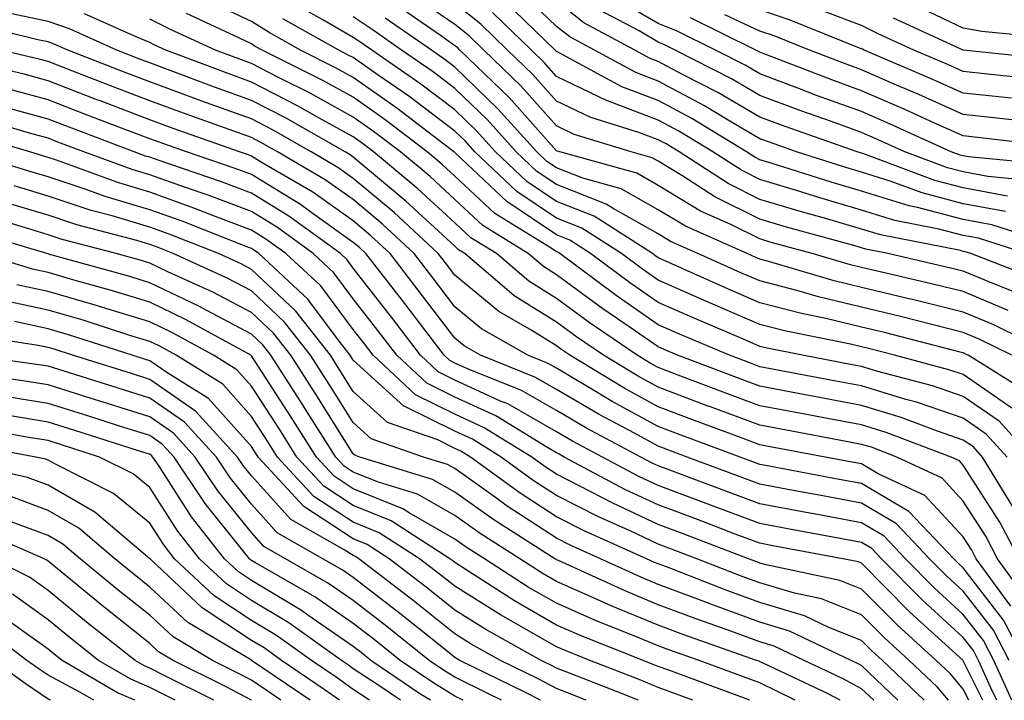
# Model space of a CAD drawing. Units: inches. Extents: x 1002803 to 1005443, y 7247738 to 7250378.
# Drawn here: x 1002995 to 1003092, y 7247738 to 7247805 of the extents above; entities that cross this region are included whole.
import ezdxf

# ---------------------------------------------------------------- set-up
doc = ezdxf.new("R2010")
doc.units = ezdxf.units.IN
doc.header["$MEASUREMENT"] = 0
doc.layers.add('Contour_10027247', color=7, linetype='Continuous', true_color=0x6d7783)

msp = doc.modelspace()

# ---------------------------------------------------------------- linework, layer by layer
at = {"layer": 'Contour_10027247'}
for points in [[(1003092.181, 7247786.051, 2991), (1003088.05, 7247786.822, 2991), (1003084.007, 7247787.877, 2991), (1003080.95, 7247789.02, 2991), (1003078.05, 7247789.918, 2991), (1003076.497, 7247790.367, 2991), (1003071.644, 7247791.92, 2991), (1003068.987, 7247792.858, 2991), (1003068.05, 7247793.199, 2991), (1003064.935, 7247795.035, 2991), (1003062.591, 7247796.461, 2991), (1003058.05, 7247798.883, 2991), (1003055.843, 7247799.713, 2991), (1003051.79, 7247801.92, 2991), (1003049.349, 7247803.219, 2991), (1003048.05, 7247804.254, 2991), (1003044.134, 7247808.004, 2991)], [(1003094.788, 7247761.92, 3001), (1003091.566, 7247765.436, 3001), (1003088.05, 7247767.877, 3001), (1003085.032, 7247768.902, 3001), (1003079.632, 7247770.338, 3001), (1003078.05, 7247770.817, 3001), (1003077.122, 7247770.992, 3001), (1003072.22, 7247771.92, 3001), (1003068.753, 7247772.623, 3001), (1003068.05, 7247772.799, 3001), (1003066.497, 7247773.473, 3001), (1003061.653, 7247775.524, 3001), (1003058.05, 7247777.115, 3001), (1003055.208, 7247779.078, 3001), (1003051.4, 7247781.92, 3001), (1003049.359, 7247783.229, 3001), (1003048.05, 7247783.746, 3001), (1003043.157, 7247787.027, 3001), (1003039.251, 7247790.719, 3001), (1003038.05, 7247791.842, 3001), (1003038.011, 7247791.881, 3001), (1003037.962, 7247791.92, 3001), (1003032.347, 7247796.217, 3001), (1003028.05, 7247799.235, 3001), (1003026.321, 7247800.192, 3001), (1003022.864, 7247801.92, 3001), (1003019.778, 7247803.649, 3001), (1003018.05, 7247804.742, 3001), (1003013.177, 7247807.047, 3001)], [(1003093.929, 7247777.799, 2995), (1003091.038, 7247778.932, 2995), (1003088.05, 7247780.192, 2995), (1003086.663, 7247780.533, 2995), (1003080.618, 7247781.92, 2995), (1003078.47, 7247782.34, 2995), (1003078.05, 7247782.477, 2995), (1003077.269, 7247782.701, 2995), (1003070.648, 7247784.518, 2995), (1003068.05, 7247785.309, 2995), (1003063.626, 7247787.496, 2995), (1003060.364, 7247789.606, 2995), (1003058.05, 7247791.012, 2995), (1003057.464, 7247791.334, 2995), (1003055.374, 7247791.92, 2995), (1003049.769, 7247793.639, 2995), (1003048.05, 7247794.469, 2995), (1003044.534, 7247798.404, 2995), (1003040.892, 7247801.92, 2995), (1003039.446, 7247803.317, 2995), (1003038.05, 7247804.43, 2995), (1003033.626, 7247807.496, 2995)], [(1003097.298, 7247782.672, 2992), (1003090.862, 7247784.733, 2992), (1003088.05, 7247785.26, 2992), (1003083.528, 7247786.442, 2992), (1003082.728, 7247786.598, 2992), (1003078.05, 7247788.063, 2992), (1003075.062, 7247788.932, 2992), (1003069.163, 7247790.807, 2992), (1003068.05, 7247791.149, 2992), (1003067.532, 7247791.402, 2992), (1003066.732, 7247791.92, 2992), (1003061.341, 7247795.211, 2992), (1003058.05, 7247796.959, 2992), (1003054.456, 7247798.326, 2992), (1003048.314, 7247801.656, 2992), (1003048.05, 7247801.783, 2992), (1003047.913, 7247801.92, 2992), (1003042.884, 7247806.754, 2992)], [(1003096.771, 7247790.641, 2988), (1003088.548, 7247791.422, 2988), (1003088.05, 7247791.52, 2988), (1003087.728, 7247791.598, 2988), (1003086.868, 7247791.92, 2988), (1003080.804, 7247794.674, 2988), (1003078.05, 7247795.875, 2988), (1003073.607, 7247797.477, 2988), (1003071.78, 7247798.19, 2988), (1003068.05, 7247799.586, 2988), (1003066.585, 7247800.455, 2988), (1003063.694, 7247801.92, 2988), (1003059.905, 7247803.776, 2988), (1003058.05, 7247804.527, 2988), (1003053.401, 7247807.272, 2988)], [(1003094.407, 7247768.277, 2999), (1003088.538, 7247771.92, 2999), (1003088.206, 7247772.076, 2999), (1003088.05, 7247772.145, 2999), (1003087.747, 7247772.223, 2999), (1003080.286, 7247774.156, 2999), (1003078.05, 7247774.693, 2999), (1003074.407, 7247775.563, 2999), (1003072.151, 7247776.022, 2999), (1003068.05, 7247777.086, 2999), (1003064.671, 7247778.541, 2999), (1003058.802, 7247781.168, 2999), (1003058.05, 7247781.5, 2999), (1003057.806, 7247781.676, 2999), (1003057.474, 7247781.92, 2999), (1003051.741, 7247785.611, 2999), (1003048.05, 7247787.047, 2999), (1003045.13, 7247789, 2999), (1003042.044, 7247791.92, 2999), (1003040.15, 7247794.02, 2999), (1003038.05, 7247796.061, 2999), (1003034.71, 7247798.58, 2999), (1003029.876, 7247801.92, 2999), (1003028.802, 7247802.672, 2999), (1003028.05, 7247803.17, 2999), (1003025.081, 7247804.889, 2999), (1003022.474, 7247806.344, 2999)], [(1003092.454, 7247776.324, 2996), (1003088.05, 7247778.18, 2996), (1003085.052, 7247778.922, 2996), (1003079.857, 7247780.113, 2996), (1003078.05, 7247780.553, 2996), (1003076.946, 7247780.817, 2996), (1003073.187, 7247781.92, 2996), (1003069.153, 7247783.024, 2996), (1003068.05, 7247783.365, 2996), (1003065.198, 7247784.772, 2996), (1003062.22, 7247786.09, 2996), (1003058.05, 7247788.619, 2996), (1003055.941, 7247789.811, 2996), (1003048.372, 7247791.92, 2996), (1003048.128, 7247791.998, 2996), (1003048.05, 7247792.027, 2996), (1003043.382, 7247797.252, 2996), (1003038.548, 7247801.92, 2996), (1003038.294, 7247802.164, 2996), (1003038.05, 7247802.36, 2996), (1003036.624, 7247803.346, 2996), (1003032.405, 7247806.276, 2996)], [(1003095.452, 7247779.322, 2994), (1003088.802, 7247781.92, 2994), (1003088.235, 7247782.106, 2994), (1003088.05, 7247782.135, 2994), (1003087.757, 7247782.213, 2994), (1003079.896, 7247783.766, 2994), (1003078.05, 7247784.332, 2994), (1003074.642, 7247785.328, 2994), (1003072.142, 7247786.012, 2994), (1003068.05, 7247787.252, 2994), (1003064.925, 7247788.795, 2994), (1003060.101, 7247791.92, 2994), (1003058.831, 7247792.701, 2994), (1003058.05, 7247793.111, 2994), (1003056.136, 7247793.834, 2994), (1003051.419, 7247795.289, 2994), (1003048.05, 7247796.91, 2994), (1003045.687, 7247799.557, 2994), (1003043.235, 7247801.92, 2994), (1003040.589, 7247804.459, 2994), (1003038.05, 7247806.5, 2994)], [(1003092.396, 7247787.574, 2990), (1003088.05, 7247788.395, 2990), (1003085.247, 7247789.117, 2990), (1003078.255, 7247791.715, 2990), (1003078.05, 7247791.783, 2990), (1003077.943, 7247791.813, 2990), (1003077.601, 7247791.92, 2990), (1003070.53, 7247794.401, 2990), (1003068.05, 7247795.328, 2990), (1003063.9, 7247797.77, 2990), (1003060.433, 7247799.537, 2990), (1003058.05, 7247800.807, 2990), (1003057.239, 7247801.11, 2990), (1003055.745, 7247801.92, 2990), (1003050.726, 7247804.596, 2990), (1003048.05, 7247806.725, 2990)], [(1003095.179, 7247789.049, 2989), (1003090.472, 7247789.498, 2989), (1003088.05, 7247789.957, 2989), (1003086.487, 7247790.358, 2989), (1003082.288, 7247791.92, 2989), (1003079.378, 7247793.248, 2989), (1003078.05, 7247793.824, 2989), (1003075.071, 7247794.899, 2989), (1003072.073, 7247795.943, 2989), (1003068.05, 7247797.457, 2989), (1003065.237, 7247799.108, 2989), (1003059.72, 7247801.92, 2989), (1003058.597, 7247802.467, 2989), (1003058.05, 7247802.692, 2989), (1003056.165, 7247803.805, 2989), (1003052.093, 7247805.963, 2989)], [(1003092.786, 7247797.184, 2985), (1003088.05, 7247797.701, 2985), (1003085.13, 7247799, 2985), (1003078.314, 7247801.92, 2985), (1003078.138, 7247802.008, 2985), (1003078.05, 7247802.047, 2985), (1003077.845, 7247802.125, 2985), (1003071.009, 7247804.879, 2985), (1003068.05, 7247805.875, 2985)], [(1003095.189, 7247799.059, 2984), (1003090.423, 7247799.547, 2984), (1003088.05, 7247799.811, 2984), (1003086.595, 7247800.465, 2984), (1003083.177, 7247801.92, 2984), (1003079.661, 7247803.531, 2984), (1003078.05, 7247804.342, 2984), (1003074.193, 7247805.777, 2984)], [(1003096.907, 7247803.063, 2982), (1003089.886, 7247803.756, 2982), (1003088.05, 7247804.068, 2982), (1003083.968, 7247806.002, 2982)], [(1003094.212, 7247748.082, 3005), (1003091.419, 7247751.92, 3005), (1003090.257, 7247754.127, 3005), (1003088.05, 7247757.594, 3005), (1003085.97, 7247759.84, 3005), (1003081.526, 7247761.92, 3005), (1003079.007, 7247762.877, 3005), (1003078.05, 7247763.16, 3005), (1003076.517, 7247763.453, 3005), (1003070.677, 7247764.547, 3005), (1003068.05, 7247765.035, 3005), (1003063.089, 7247766.881, 3005), (1003063.03, 7247766.901, 3005), (1003058.05, 7247768.776, 3005), (1003056.019, 7247769.889, 3005), (1003052.659, 7247771.92, 3005), (1003049.915, 7247773.785, 3005), (1003048.05, 7247775.162, 3005), (1003043.89, 7247777.76, 3005), (1003039.017, 7247781.92, 3005), (1003038.421, 7247782.291, 3005), (1003038.05, 7247782.633, 3005), (1003033.216, 7247787.086, 3005), (1003031.214, 7247788.756, 3005), (1003028.05, 7247791.412, 3005), (1003027.757, 7247791.627, 3005), (1003027.249, 7247791.92, 3005), (1003021.38, 7247795.25, 3005), (1003018.05, 7247796.969, 3005), (1003014.407, 7247798.277, 3005), (1003010.052, 7247799.918, 3005), (1003008.05, 7247800.66, 3005), (1003007.132, 7247801.002, 3005), (1003004.798, 7247801.92, 3005), (1003000.14, 7247804.01, 3005), (1002998.05, 7247804.752, 3005), (1002994.466, 7247805.504, 3005)], [(1003093.528, 7247751.92, 3004), (1003091.634, 7247755.504, 3004), (1003088.05, 7247761.129, 3004), (1003087.669, 7247761.539, 3004), (1003086.868, 7247761.92, 3004), (1003080.472, 7247764.342, 3004), (1003078.05, 7247765.074, 3004), (1003074.163, 7247765.807, 3004), (1003072.288, 7247766.158, 3004), (1003068.05, 7247766.959, 3004), (1003064.437, 7247768.307, 3004), (1003059.993, 7247769.977, 3004), (1003058.05, 7247770.709, 3004), (1003057.269, 7247771.139, 3004), (1003055.97, 7247771.92, 3004), (1003051.263, 7247775.133, 3004), (1003048.05, 7247777.496, 3004), (1003045.325, 7247779.195, 3004), (1003042.142, 7247781.92, 3004), (1003039.612, 7247783.483, 3004), (1003038.05, 7247784.938, 3004), (1003034.417, 7247788.287, 3004), (1003030.052, 7247791.92, 3004), (1003028.919, 7247792.789, 3004), (1003028.05, 7247793.395, 3004), (1003024.759, 7247795.211, 3004), (1003022.581, 7247796.451, 3004), (1003018.05, 7247798.785, 3004), (1003015.745, 7247799.615, 3004), (1003009.632, 7247801.92, 3004), (1003008.548, 7247802.418, 3004), (1003008.05, 7247802.662, 3004), (1003006.79, 7247803.18, 3004), (1003001.624, 7247805.494, 3004)], [(1003092.874, 7247757.096, 3003), (1003089.935, 7247761.92, 3003), (1003089.036, 7247762.906, 3003), (1003088.05, 7247763.59, 3003), (1003085.521, 7247764.449, 3003), (1003081.937, 7247765.807, 3003), (1003078.05, 7247766.988, 3003), (1003073.9, 7247767.77, 3003), (1003071.8, 7247768.17, 3003), (1003068.05, 7247768.873, 3003), (1003065.833, 7247769.703, 3003), (1003059.954, 7247771.92, 3003), (1003058.616, 7247772.486, 3003), (1003058.05, 7247772.74, 3003), (1003055.394, 7247774.576, 3003), (1003052.61, 7247776.481, 3003), (1003048.05, 7247779.83, 3003), (1003046.771, 7247780.641, 3003), (1003045.257, 7247781.92, 3003), (1003040.794, 7247784.664, 3003), (1003038.05, 7247787.233, 3003), (1003035.618, 7247789.488, 3003), (1003032.689, 7247791.92, 3003), (1003030.062, 7247793.932, 3003), (1003028.05, 7247795.338, 3003), (1003023.812, 7247797.682, 3003), (1003020.765, 7247799.205, 3003), (1003018.05, 7247800.611, 3003), (1003017.083, 7247800.953, 3003), (1003014.515, 7247801.92, 3003), (1003010.091, 7247803.961, 3003), (1003008.05, 7247804.977, 3003)], [(1003092.357, 7247761.92, 3002), (1003090.306, 7247764.176, 3002), (1003088.05, 7247765.729, 3002), (1003083.431, 7247767.301, 3002), (1003082.386, 7247767.584, 3002), (1003078.05, 7247768.902, 3002), (1003075.511, 7247769.381, 3002), (1003069.437, 7247770.533, 3002), (1003068.05, 7247770.797, 3002), (1003067.23, 7247771.1, 3002), (1003065.052, 7247771.92, 3002), (1003060.14, 7247774.01, 3002), (1003058.05, 7247774.928, 3002), (1003053.919, 7247777.789, 3002), (1003048.372, 7247781.92, 3002), (1003048.177, 7247782.047, 3002), (1003048.05, 7247782.096, 3002), (1003047.523, 7247782.447, 3002), (1003041.985, 7247785.856, 3002), (1003038.05, 7247789.537, 3002), (1003036.81, 7247790.68, 3002), (1003035.325, 7247791.92, 3002), (1003031.204, 7247795.074, 3002), (1003028.05, 7247797.291, 3002), (1003025.071, 7247798.942, 3002), (1003019.095, 7247801.92, 3002), (1003018.421, 7247802.291, 3002), (1003018.05, 7247802.535, 3002), (1003016.878, 7247803.092, 3002), (1003011.644, 7247805.514, 3002)], [(1003092.835, 7247766.705, 3000), (1003088.05, 7247770.016, 3000), (1003086.634, 7247770.504, 3000), (1003081.282, 7247771.92, 3000), (1003078.714, 7247772.584, 3000), (1003078.05, 7247772.75, 3000), (1003076.966, 7247773.004, 3000), (1003070.452, 7247774.322, 3000), (1003068.05, 7247774.947, 3000), (1003063.177, 7247777.047, 3000), (1003062.718, 7247777.252, 3000), (1003058.05, 7247779.313, 3000), (1003056.507, 7247780.377, 3000), (1003054.437, 7247781.92, 3000), (1003050.55, 7247784.42, 3000), (1003048.05, 7247785.397, 3000), (1003044.144, 7247788.014, 3000), (1003040.013, 7247791.92, 3000), (1003039.085, 7247792.955, 3000), (1003038.05, 7247793.951, 3000), (1003033.519, 7247797.389, 3000), (1003030.511, 7247799.459, 3000), (1003028.05, 7247801.188, 3000), (1003027.571, 7247801.442, 3000), (1003026.624, 7247801.92, 3000), (1003021.126, 7247804.996, 3000)], [(1003092.806, 7247771.92, 2998), (1003089.622, 7247773.492, 2998), (1003088.05, 7247774.156, 2998), (1003085.071, 7247774.899, 2998), (1003081.859, 7247775.729, 2998), (1003078.05, 7247776.647, 2998), (1003073.792, 7247777.662, 2998), (1003071.693, 7247778.277, 2998), (1003068.05, 7247779.225, 2998), (1003066.165, 7247780.035, 2998), (1003061.956, 7247781.92, 2998), (1003059.251, 7247783.121, 2998), (1003058.05, 7247783.854, 2998), (1003053.626, 7247786.344, 2998), (1003052.923, 7247786.793, 2998), (1003048.05, 7247788.697, 2998), (1003046.116, 7247789.986, 2998), (1003044.075, 7247791.92, 2998), (1003041.224, 7247795.094, 2998), (1003038.05, 7247798.16, 2998), (1003035.911, 7247799.781, 2998), (1003032.806, 7247801.92, 2998), (1003030.003, 7247803.873, 2998), (1003028.05, 7247805.182, 2998)], [(1003097.073, 7247771.92, 2997), (1003091.038, 7247774.908, 2997), (1003088.05, 7247776.168, 2997), (1003083.441, 7247777.311, 2997), (1003082.425, 7247777.545, 2997), (1003078.05, 7247778.6, 2997), (1003075.364, 7247779.235, 2997), (1003068.802, 7247781.168, 2997), (1003068.05, 7247781.363, 2997), (1003067.659, 7247781.529, 2997), (1003066.8, 7247781.92, 2997), (1003060.735, 7247784.606, 2997), (1003058.05, 7247786.236, 2997), (1003054.417, 7247788.287, 2997), (1003050.628, 7247789.342, 2997), (1003048.05, 7247790.348, 2997), (1003047.103, 7247790.973, 2997), (1003046.107, 7247791.92, 2997), (1003042.288, 7247796.158, 2997), (1003038.05, 7247800.26, 2997), (1003037.103, 7247800.973, 2997), (1003035.735, 7247801.92, 2997), (1003031.204, 7247805.074, 2997)], [(1003094.222, 7247781.92, 2993), (1003089.554, 7247783.424, 2993), (1003088.05, 7247783.697, 2993), (1003085.638, 7247784.332, 2993), (1003081.312, 7247785.182, 2993), (1003078.05, 7247786.197, 2993), (1003073.616, 7247787.486, 2993), (1003071.956, 7247788.014, 2993), (1003068.05, 7247789.205, 2993), (1003066.234, 7247790.104, 2993), (1003063.421, 7247791.92, 2993), (1003060.081, 7247793.951, 2993), (1003058.05, 7247795.035, 2993), (1003053.06, 7247796.93, 2993), (1003053.021, 7247796.949, 2993), (1003048.05, 7247799.342, 2993), (1003046.839, 7247800.709, 2993), (1003045.579, 7247801.92, 2993), (1003041.741, 7247805.611, 2993)], [(1003097.581, 7247792.389, 2987), (1003089.456, 7247793.326, 2987), (1003088.05, 7247793.483, 2987), (1003085.218, 7247794.752, 2987), (1003082.239, 7247796.11, 2987), (1003078.05, 7247797.926, 2987), (1003075.12, 7247798.99, 2987), (1003068.382, 7247801.588, 2987), (1003068.05, 7247801.715, 2987), (1003067.923, 7247801.793, 2987), (1003067.659, 7247801.92, 2987), (1003061.214, 7247805.084, 2987)], [(1003095.179, 7247794.791, 2986), (1003091.36, 7247795.231, 2986), (1003088.05, 7247795.592, 2986), (1003083.675, 7247797.545, 2986), (1003081.487, 7247798.483, 2986), (1003078.05, 7247799.977, 2986), (1003076.624, 7247800.494, 2986), (1003072.933, 7247801.92, 2986), (1003069.456, 7247803.326, 2986), (1003068.05, 7247803.795, 2986), (1003064.593, 7247805.377, 2986)], [(1003097.112, 7247800.983, 2983), (1003088.05, 7247801.92, 2983), (1003081.185, 7247805.055, 2983)], [(1003092.708, 7247747.262, 3006), (1003089.319, 7247751.92, 3006), (1003088.88, 7247752.75, 3006), (1003088.05, 7247754.059, 3006), (1003084.261, 7247758.131, 3006), (1003079.691, 7247760.279, 3006), (1003078.05, 7247761.246, 3006), (1003077.484, 7247761.354, 3006), (1003074.466, 7247761.92, 3006), (1003069.056, 7247762.926, 3006), (1003068.05, 7247763.121, 3006), (1003066.136, 7247763.834, 3006), (1003061.624, 7247765.494, 3006), (1003058.05, 7247766.842, 3006), (1003054.769, 7247768.639, 3006), (1003049.349, 7247771.92, 3006), (1003048.577, 7247772.447, 3006), (1003048.05, 7247772.838, 3006), (1003045.618, 7247774.352, 3006), (1003042.357, 7247776.227, 3006), (1003038.05, 7247779.781, 3006), (1003037.132, 7247781.002, 3006), (1003036.409, 7247781.92, 3006), (1003032.073, 7247785.943, 3006), (1003028.05, 7247789.313, 3006), (1003026.526, 7247790.397, 3006), (1003023.929, 7247791.92, 3006), (1003020.179, 7247794.049, 3006), (1003018.05, 7247795.152, 3006), (1003013.069, 7247796.94, 3006), (1003013.001, 7247796.969, 3006), (1003008.05, 7247798.795, 3006), (1003005.784, 7247799.654, 3006), (1002999.984, 7247801.92, 3006), (1002998.646, 7247802.516, 3006), (1002998.05, 7247802.731, 3006), (1002997.025, 7247802.945, 3006), (1002990.648, 7247804.518, 3006)], [(1003094.085, 7247741.92, 3007), (1003092.015, 7247745.885, 3007), (1003088.05, 7247751.012, 3007), (1003087.581, 7247751.451, 3007), (1003087.112, 7247751.92, 3007), (1003082.698, 7247756.568, 3007), (1003078.05, 7247759.313, 3007), (1003075.853, 7247759.723, 3007), (1003068.948, 7247761.022, 3007), (1003068.05, 7247761.188, 3007), (1003067.523, 7247761.393, 3007), (1003066.097, 7247761.92, 3007), (1003060.218, 7247764.088, 3007), (1003058.05, 7247764.908, 3007), (1003053.519, 7247767.389, 3007), (1003051.136, 7247768.834, 3007), (1003048.05, 7247770.651, 3007), (1003047.239, 7247771.11, 3007), (1003045.228, 7247771.92, 3007), (1003040.657, 7247774.527, 3007), (1003038.05, 7247776.695, 3007), (1003035.794, 7247779.664, 3007), (1003034.046, 7247781.92, 3007), (1003030.931, 7247784.801, 3007), (1003028.05, 7247787.223, 3007), (1003025.296, 7247789.166, 3007), (1003020.618, 7247791.92, 3007), (1003018.978, 7247792.848, 3007), (1003018.05, 7247793.326, 3007), (1003015.853, 7247794.117, 3007), (1003011.712, 7247795.582, 3007), (1003008.05, 7247796.93, 3007), (1003004.437, 7247798.307, 3007), (1002999.886, 7247800.084, 3007), (1002998.05, 7247800.797, 3007), (1002997.161, 7247801.031, 3007), (1002993.382, 7247801.92, 3007)], [(1003092.571, 7247741.92, 3008), (1003091.019, 7247744.889, 3008), (1003088.05, 7247748.736, 3008), (1003086.38, 7247750.25, 3008), (1003084.739, 7247751.92, 3008), (1003081.487, 7247755.358, 3008), (1003078.05, 7247757.379, 3008), (1003074.222, 7247758.092, 3008), (1003071.331, 7247758.639, 3008), (1003068.05, 7247759.254, 3008), (1003066.116, 7247759.986, 3008), (1003060.882, 7247761.92, 3008), (1003058.812, 7247762.682, 3008), (1003058.05, 7247762.975, 3008), (1003055.716, 7247764.254, 3008), (1003052.239, 7247766.11, 3008), (1003048.05, 7247768.57, 3008), (1003045.911, 7247769.781, 3008), (1003040.579, 7247771.92, 3008), (1003038.968, 7247772.838, 3008), (1003038.05, 7247773.6, 3008), (1003034.456, 7247778.326, 3008), (1003031.673, 7247781.92, 3008), (1003029.788, 7247783.658, 3008), (1003028.05, 7247785.123, 3008), (1003024.075, 7247787.945, 3008), (1003019.114, 7247790.856, 3008), (1003018.05, 7247791.51, 3008), (1003017.757, 7247791.627, 3008), (1003016.868, 7247791.92, 3008), (1003010.345, 7247794.215, 3008), (1003008.05, 7247795.065, 3008), (1003003.089, 7247796.959, 3008), (1003002.952, 7247797.018, 3008), (1002998.05, 7247798.912, 3008), (1002995.687, 7247799.557, 3008), (1002988.812, 7247801.158, 3008)], [(1003092.819, 7247738, 3009), (1003091.058, 7247741.92, 3009), (1003090.023, 7247743.893, 3009), (1003088.05, 7247746.451, 3009), (1003085.189, 7247749.059, 3009), (1003082.366, 7247751.92, 3009), (1003080.267, 7247754.137, 3009), (1003078.05, 7247755.445, 3009), (1003073.714, 7247756.256, 3009), (1003072.591, 7247756.461, 3009), (1003068.05, 7247757.311, 3009), (1003064.7, 7247758.57, 3009), (1003059.446, 7247760.524, 3009), (1003058.05, 7247761.041, 3009), (1003057.454, 7247761.324, 3009), (1003056.331, 7247761.92, 3009), (1003050.931, 7247764.801, 3009), (1003048.05, 7247766.49, 3009), (1003044.593, 7247768.463, 3009), (1003039.456, 7247770.514, 3009), (1003038.05, 7247771.158, 3009), (1003037.542, 7247771.412, 3009), (1003036.995, 7247771.92, 3009), (1003033.607, 7247776.363, 3009), (1003033.128, 7247776.998, 3009), (1003029.3, 7247781.92, 3009), (1003028.655, 7247782.526, 3009), (1003028.05, 7247783.024, 3009), (1003024.251, 7247785.719, 3009), (1003022.864, 7247786.735, 3009), (1003018.05, 7247789.693, 3009), (1003016.429, 7247790.299, 3009), (1003011.644, 7247791.92, 3009), (1003008.987, 7247792.858, 3009), (1003008.05, 7247793.199, 3009), (1003005.97, 7247794, 3009), (1003001.732, 7247795.602, 3009), (1002998.05, 7247797.027, 3009), (1002994.202, 7247798.072, 3009)], [(1003091.359, 7247738, 3010), (1003090.755, 7247739.215, 3010), (1003089.544, 7247741.92, 3010), (1003089.036, 7247742.906, 3010), (1003088.05, 7247744.176, 3010), (1003083.997, 7247747.867, 3010), (1003080.003, 7247751.92, 3010), (1003079.056, 7247752.926, 3010), (1003078.05, 7247753.512, 3010), (1003076.097, 7247753.873, 3010), (1003070.96, 7247754.83, 3010), (1003068.05, 7247755.367, 3010), (1003063.294, 7247757.164, 3010), (1003062.513, 7247757.457, 3010), (1003058.05, 7247759.127, 3010), (1003056.146, 7247760.016, 3010), (1003052.571, 7247761.92, 3010), (1003049.622, 7247763.492, 3010), (1003048.05, 7247764.41, 3010), (1003043.265, 7247767.135, 3010), (1003042.552, 7247767.418, 3010), (1003038.05, 7247769.479, 3010), (1003036.419, 7247770.289, 3010), (1003034.661, 7247771.92, 3010), (1003031.81, 7247775.68, 3010), (1003028.05, 7247780.494, 3010), (1003027.444, 7247781.315, 3010), (1003026.79, 7247781.92, 3010), (1003021.732, 7247785.602, 3010), (1003018.05, 7247787.867, 3010), (1003015.11, 7247788.981, 3010), (1003008.88, 7247791.09, 3010), (1003008.05, 7247791.383, 3010), (1003007.64, 7247791.51, 3010), (1003006.507, 7247791.92, 3010), (1003000.374, 7247794.244, 3010), (1002998.05, 7247795.143, 3010), (1002993.626, 7247796.344, 3010)], [(1003089.975, 7247738, 3011), (1003088.05, 7247741.891, 3011), (1003088.03, 7247741.901, 3011), (1003088.021, 7247741.92, 3011), (1003082.796, 7247746.666, 3011), (1003078.05, 7247751.471, 3011), (1003077.728, 7247751.598, 3011), (1003076.194, 7247751.92, 3011), (1003069.319, 7247753.19, 3011), (1003068.05, 7247753.434, 3011), (1003065.628, 7247754.342, 3011), (1003061.898, 7247755.768, 3011), (1003058.05, 7247757.203, 3011), (1003054.837, 7247758.707, 3011), (1003048.802, 7247761.92, 3011), (1003048.314, 7247762.184, 3011), (1003048.05, 7247762.34, 3011), (1003047.093, 7247762.877, 3011), (1003042.083, 7247765.953, 3011), (1003038.05, 7247767.799, 3011), (1003035.296, 7247769.166, 3011), (1003032.337, 7247771.92, 3011), (1003030.482, 7247774.352, 3011), (1003028.05, 7247777.486, 3011), (1003026.155, 7247780.026, 3011), (1003024.114, 7247781.92, 3011), (1003020.609, 7247784.479, 3011), (1003018.05, 7247786.051, 3011), (1003013.792, 7247787.662, 3011), (1003011.546, 7247788.424, 3011), (1003008.05, 7247789.664, 3011), (1003006.321, 7247790.192, 3011), (1003001.566, 7247791.92, 3011), (1002999.017, 7247792.887, 3011), (1002998.05, 7247793.258, 3011), (1002996.214, 7247793.756, 3011), (1002991.321, 7247795.192, 3011)], [(1003088.588, 7247738, 3012), (1003088.05, 7247739.088, 3012), (1003086.751, 7247740.621, 3012), (1003085.374, 7247741.92, 3012), (1003081.536, 7247745.406, 3012), (1003078.05, 7247748.942, 3012), (1003075.911, 7247749.781, 3012), (1003068.665, 7247751.305, 3012), (1003068.05, 7247751.49, 3012), (1003067.737, 7247751.608, 3012), (1003066.927, 7247751.92, 3012), (1003060.491, 7247754.361, 3012), (1003058.05, 7247755.279, 3012), (1003053.528, 7247757.399, 3012), (1003051.497, 7247758.473, 3012), (1003048.05, 7247760.24, 3012), (1003047.034, 7247760.904, 3012), (1003045.628, 7247761.92, 3012), (1003040.931, 7247764.801, 3012), (1003038.05, 7247766.129, 3012), (1003034.173, 7247768.043, 3012), (1003030.013, 7247771.92, 3012), (1003029.163, 7247773.033, 3012), (1003028.05, 7247774.469, 3012), (1003024.866, 7247778.736, 3012), (1003021.439, 7247781.92, 3012), (1003019.476, 7247783.346, 3012), (1003018.05, 7247784.235, 3012), (1003014.329, 7247785.641, 3012), (1003012.493, 7247786.363, 3012), (1003008.05, 7247787.955, 3012), (1003004.993, 7247788.863, 3012), (1002998.87, 7247791.1, 3012), (1002998.05, 7247791.373, 3012), (1002997.63, 7247791.5, 3012), (1002996.243, 7247791.92, 3012), (1002989.905, 7247793.776, 3012)], [(1003086.594, 7247738, 3013), (1003085.462, 7247739.332, 3013), (1003082.737, 7247741.92, 3013), (1003080.286, 7247744.156, 3013), (1003078.05, 7247746.412, 3013), (1003074.105, 7247747.975, 3013), (1003071.439, 7247748.531, 3013), (1003068.05, 7247749.557, 3013), (1003066.312, 7247750.182, 3013), (1003061.849, 7247751.92, 3013), (1003059.095, 7247752.965, 3013), (1003058.05, 7247753.356, 3013), (1003055.355, 7247754.615, 3013), (1003052.161, 7247756.031, 3013), (1003048.05, 7247758.131, 3013), (1003045.755, 7247759.625, 3013), (1003042.61, 7247761.92, 3013), (1003039.788, 7247763.658, 3013), (1003038.05, 7247764.449, 3013), (1003033.05, 7247766.92, 3013), (1003033.04, 7247766.93, 3013), (1003028.05, 7247771.442, 3013), (1003027.747, 7247771.92, 3013), (1003026.663, 7247773.307, 3013), (1003023.577, 7247777.447, 3013), (1003018.773, 7247781.92, 3013), (1003018.353, 7247782.223, 3013), (1003018.05, 7247782.408, 3013), (1003017.259, 7247782.711, 3013), (1003011.234, 7247785.104, 3013), (1003008.05, 7247786.236, 3013), (1003003.675, 7247787.545, 3013), (1003001.702, 7247788.268, 3013), (1002998.05, 7247789.469, 3013), (1002996.165, 7247790.035, 3013), (1002989.993, 7247791.92, 3013)], [(1003084.21, 7247738, 3014), (1003084.173, 7247738.043, 3014), (1003080.101, 7247741.92, 3014), (1003079.026, 7247742.897, 3014), (1003078.05, 7247743.883, 3014), (1003074.808, 7247745.162, 3014), (1003072.425, 7247746.295, 3014), (1003068.05, 7247747.613, 3014), (1003064.896, 7247748.766, 3014), (1003058.86, 7247751.11, 3014), (1003058.05, 7247751.412, 3014), (1003057.689, 7247751.559, 3014), (1003056.907, 7247751.92, 3014), (1003050.775, 7247754.645, 3014), (1003048.05, 7247756.031, 3014), (1003044.485, 7247758.356, 3014), (1003039.583, 7247761.92, 3014), (1003038.636, 7247762.506, 3014), (1003038.05, 7247762.77, 3014), (1003036.37, 7247763.6, 3014), (1003031.439, 7247765.309, 3014), (1003028.05, 7247768.375, 3014), (1003026.683, 7247770.553, 3014), (1003025.804, 7247771.92, 3014), (1003022.396, 7247776.266, 3014), (1003018.05, 7247780.367, 3014), (1003017.034, 7247780.904, 3014), (1003014.798, 7247781.92, 3014), (1003009.964, 7247783.834, 3014), (1003008.05, 7247784.527, 3014), (1003004.339, 7247785.631, 3014), (1003002.298, 7247786.168, 3014), (1002998.05, 7247787.574, 3014), (1002994.71, 7247788.58, 3014)], [(1003081.62, 7247738, 3015), (1003078.05, 7247741.412, 3015), (1003077.718, 7247741.588, 3015), (1003077.015, 7247741.92, 3015), (1003070.941, 7247744.811, 3015), (1003068.05, 7247745.68, 3015), (1003063.47, 7247747.34, 3015), (1003062.093, 7247747.877, 3015), (1003058.05, 7247749.401, 3015), (1003056.273, 7247750.143, 3015), (1003052.376, 7247751.92, 3015), (1003049.378, 7247753.248, 3015), (1003048.05, 7247753.932, 3015), (1003043.206, 7247757.076, 3015), (1003042.044, 7247757.926, 3015), (1003038.05, 7247760.787, 3015), (1003037.327, 7247761.197, 3015), (1003034.964, 7247761.92, 3015), (1003029.827, 7247763.697, 3015), (1003028.05, 7247765.309, 3015), (1003025.501, 7247769.371, 3015), (1003023.851, 7247771.92, 3015), (1003021.302, 7247775.172, 3015), (1003018.05, 7247778.248, 3015), (1003015.648, 7247779.518, 3015), (1003010.355, 7247781.92, 3015), (1003008.704, 7247782.574, 3015), (1003008.05, 7247782.809, 3015), (1003006.78, 7247783.19, 3015), (1003000.872, 7247784.742, 3015), (1002998.05, 7247785.68, 3015), (1002993.245, 7247787.115, 3015)], [(1003079.24, 7247738, 3016), (1003078.05, 7247739.137, 3016), (1003076.243, 7247740.113, 3016), (1003072.396, 7247741.92, 3016), (1003069.446, 7247743.317, 3016), (1003068.05, 7247743.736, 3016), (1003065.189, 7247744.781, 3016), (1003062.025, 7247745.895, 3016), (1003058.05, 7247747.389, 3016), (1003054.847, 7247748.717, 3016), (1003048.226, 7247751.744, 3016), (1003048.05, 7247751.822, 3016), (1003047.991, 7247751.861, 3016), (1003047.894, 7247751.92, 3016), (1003041.868, 7247755.738, 3016), (1003038.05, 7247758.473, 3016), (1003035.853, 7247759.723, 3016), (1003028.704, 7247761.92, 3016), (1003028.216, 7247762.086, 3016), (1003028.05, 7247762.242, 3016), (1003024.31, 7247768.18, 3016), (1003021.907, 7247771.92, 3016), (1003020.218, 7247774.088, 3016), (1003018.05, 7247776.119, 3016), (1003014.251, 7247778.121, 3016), (1003009.837, 7247780.133, 3016), (1003008.05, 7247780.992, 3016), (1003007.337, 7247781.207, 3016), (1003004.749, 7247781.92, 3016), (1002999.446, 7247783.317, 3016), (1002998.05, 7247783.776, 3016), (1002995.394, 7247784.576, 3016), (1002991.78, 7247785.651, 3016)], [(1003075.93, 7247738, 3017), (1003074.759, 7247738.629, 3017), (1003068.294, 7247741.676, 3017), (1003068.05, 7247741.793, 3017), (1003067.962, 7247741.832, 3017), (1003067.708, 7247741.92, 3017), (1003060.56, 7247744.43, 3017), (1003058.05, 7247745.377, 3017), (1003053.421, 7247747.291, 3017), (1003052.054, 7247747.916, 3017), (1003048.05, 7247749.684, 3017), (1003046.634, 7247750.504, 3017), (1003044.427, 7247751.92, 3017), (1003040.521, 7247754.391, 3017), (1003038.05, 7247756.158, 3017), (1003034.388, 7247758.258, 3017), (1003030.53, 7247759.44, 3017), (1003028.05, 7247760.445, 3017), (1003027.161, 7247761.031, 3017), (1003026.341, 7247761.92, 3017), (1003023.401, 7247766.568, 3017), (1003023.128, 7247766.998, 3017), (1003019.954, 7247771.92, 3017), (1003019.124, 7247772.994, 3017), (1003018.05, 7247774, 3017), (1003013.646, 7247776.324, 3017), (1003012.874, 7247776.744, 3017), (1003008.05, 7247779.059, 3017), (1003005.862, 7247779.733, 3017), (1002998.099, 7247781.871, 3017), (1002998.05, 7247781.881, 3017), (1002997.923, 7247781.92, 3017), (1002990.306, 7247784.176, 3017)], [(1003071.523, 7247738, 3018), (1003068.05, 7247739.713, 3018), (1003066.439, 7247740.309, 3018), (1003062.083, 7247741.92, 3018), (1003059.095, 7247742.965, 3018), (1003058.05, 7247743.365, 3018), (1003055.589, 7247744.381, 3018), (1003051.946, 7247745.817, 3018), (1003048.05, 7247747.535, 3018), (1003045.267, 7247749.137, 3018), (1003040.95, 7247751.92, 3018), (1003039.173, 7247753.043, 3018), (1003038.05, 7247753.854, 3018), (1003033.548, 7247756.422, 3018), (1003032.943, 7247756.813, 3018), (1003028.05, 7247758.805, 3018), (1003026.165, 7247760.035, 3018), (1003024.427, 7247761.92, 3018), (1003021.956, 7247765.826, 3018), (1003018.05, 7247771.861, 3018), (1003018.021, 7247771.891, 3018), (1003017.972, 7247771.92, 3018), (1003011.575, 7247775.445, 3018), (1003008.05, 7247777.135, 3018), (1003004.388, 7247778.258, 3018), (1003000.706, 7247779.264, 3018), (1002998.05, 7247780.045, 3018), (1002996.507, 7247780.377, 3018), (1002991.487, 7247781.92, 3018)], [(1003067.045, 7247738, 3019), (1003064.925, 7247738.795, 3019), (1003058.987, 7247740.983, 3019), (1003058.05, 7247741.334, 3019), (1003057.63, 7247741.5, 3019), (1003056.556, 7247741.92, 3019), (1003050.462, 7247744.332, 3019), (1003048.05, 7247745.397, 3019), (1003043.909, 7247747.779, 3019), (1003039.075, 7247750.895, 3019), (1003038.05, 7247751.539, 3019), (1003037.835, 7247751.705, 3019), (1003037.562, 7247751.92, 3019), (1003031.771, 7247755.641, 3019), (1003028.05, 7247757.154, 3019), (1003025.169, 7247759.039, 3019), (1003022.523, 7247761.92, 3019), (1003020.794, 7247764.664, 3019), (1003018.05, 7247768.883, 3019), (1003016.614, 7247770.485, 3019), (1003014.3, 7247771.92, 3019), (1003010.267, 7247774.137, 3019), (1003008.05, 7247775.201, 3019), (1003003.314, 7247776.656, 3019), (1003002.913, 7247776.783, 3019), (1002998.05, 7247778.199, 3019), (1002994.984, 7247778.854, 3019)], [(1003061.444, 7247738, 3020), (1003058.05, 7247739.254, 3020), (1003056.165, 7247740.035, 3020), (1003051.321, 7247741.92, 3020), (1003048.978, 7247742.848, 3020), (1003048.05, 7247743.258, 3020), (1003044.896, 7247745.074, 3020), (1003042.523, 7247746.393, 3020), (1003038.05, 7247749.205, 3020), (1003036.536, 7247750.406, 3020), (1003034.573, 7247751.92, 3020), (1003030.599, 7247754.469, 3020), (1003028.05, 7247755.514, 3020), (1003024.183, 7247758.053, 3020), (1003020.618, 7247761.92, 3020), (1003019.622, 7247763.492, 3020), (1003018.05, 7247765.914, 3020), (1003015.218, 7247769.088, 3020), (1003010.638, 7247771.92, 3020), (1003008.968, 7247772.838, 3020), (1003008.05, 7247773.277, 3020), (1003006.097, 7247773.873, 3020), (1003001.487, 7247775.358, 3020), (1002998.05, 7247776.363, 3020), (1002993.47, 7247777.34, 3020)], [(1003056.078, 7247738, 3021), (1003054.7, 7247738.57, 3021), (1003049.31, 7247740.66, 3021), (1003048.05, 7247741.168, 3021), (1003047.562, 7247741.432, 3021), (1003046.546, 7247741.92, 3021), (1003041.097, 7247744.967, 3021), (1003038.05, 7247746.871, 3021), (1003035.237, 7247749.108, 3021), (1003031.585, 7247751.92, 3021), (1003029.437, 7247753.307, 3021), (1003028.05, 7247753.863, 3021), (1003023.187, 7247757.057, 3021), (1003018.704, 7247761.92, 3021), (1003018.45, 7247762.32, 3021), (1003018.05, 7247762.945, 3021), (1003013.812, 7247767.682, 3021), (1003009.808, 7247770.162, 3021), (1003008.05, 7247771.373, 3021), (1003007.64, 7247771.51, 3021), (1003006.321, 7247771.92, 3021), (1003000.062, 7247773.932, 3021), (1002998.05, 7247774.518, 3021), (1002994.739, 7247775.231, 3021)], [(1003050.947, 7247738, 3022), (1003048.05, 7247739.156, 3022), (1003046.253, 7247740.123, 3022), (1003042.542, 7247741.92, 3022), (1003039.661, 7247743.531, 3022), (1003038.05, 7247744.547, 3022), (1003033.939, 7247747.809, 3022), (1003028.597, 7247751.92, 3022), (1003028.265, 7247752.135, 3022), (1003028.05, 7247752.223, 3022), (1003027.171, 7247752.799, 3022), (1003021.907, 7247755.777, 3022), (1003018.05, 7247760.084, 3022), (1003017.23, 7247761.1, 3022), (1003016.683, 7247761.92, 3022), (1003012.552, 7247766.422, 3022), (1003008.05, 7247769.537, 3022), (1003006.243, 7247770.113, 3022), (1003000.462, 7247771.92, 3022), (1002998.636, 7247772.506, 3022), (1002998.05, 7247772.682, 3022), (1002997.083, 7247772.887, 3022), (1002990.081, 7247773.951, 3022)], [(1003046.468, 7247738, 3023), (1003044.944, 7247738.815, 3023), (1003038.548, 7247741.92, 3023), (1003038.226, 7247742.096, 3023), (1003038.05, 7247742.213, 3023), (1003036.624, 7247743.346, 3023), (1003032.65, 7247746.52, 3023), (1003028.05, 7247750.074, 3023), (1003026.956, 7247750.826, 3023), (1003025.062, 7247751.92, 3023), (1003020.589, 7247754.459, 3023), (1003018.05, 7247757.281, 3023), (1003015.98, 7247759.85, 3023), (1003014.603, 7247761.92, 3023), (1003011.468, 7247765.338, 3023), (1003008.05, 7247767.701, 3023), (1003004.847, 7247768.717, 3023), (1002999.622, 7247770.348, 3023), (1002998.05, 7247770.846, 3023), (1002997.122, 7247770.992, 3023), (1002990.394, 7247771.92, 3023)], [(1003042.643, 7247738, 3024), (1003041.341, 7247738.629, 3024), (1003038.05, 7247740.279, 3024), (1003037.034, 7247740.904, 3024), (1003035.53, 7247741.92, 3024), (1003031.37, 7247745.24, 3024), (1003028.05, 7247747.809, 3024), (1003025.628, 7247749.498, 3024), (1003021.4, 7247751.92, 3024), (1003019.261, 7247753.131, 3024), (1003018.05, 7247754.488, 3024), (1003014.739, 7247758.61, 3024), (1003012.513, 7247761.92, 3024), (1003010.384, 7247764.254, 3024), (1003008.05, 7247765.865, 3024), (1003003.45, 7247767.32, 3024), (1003002.288, 7247767.682, 3024), (1002998.05, 7247769.02, 3024), (1002995.55, 7247769.42, 3024), (1002989.749, 7247770.221, 3024)], [(1003038.877, 7247738, 3025), (1003038.05, 7247738.414, 3025), (1003035.872, 7247739.742, 3025), (1003032.659, 7247741.92, 3025), (1003030.101, 7247743.971, 3025), (1003028.05, 7247745.553, 3025), (1003024.29, 7247748.16, 3025), (1003018.46, 7247751.51, 3025), (1003018.05, 7247751.754, 3025), (1003017.952, 7247751.822, 3025), (1003017.845, 7247751.92, 3025), (1003017.083, 7247752.887, 3025), (1003013.489, 7247757.36, 3025), (1003010.433, 7247761.92, 3025), (1003009.29, 7247763.16, 3025), (1003008.05, 7247764.02, 3025), (1003004.974, 7247764.996, 3025), (1003002.054, 7247765.924, 3025), (1002998.05, 7247767.184, 3025), (1002993.978, 7247767.848, 3025)], [(1003035.66, 7247738, 3026), (1003034.71, 7247738.58, 3026), (1003029.788, 7247741.92, 3026), (1003028.821, 7247742.692, 3026), (1003028.05, 7247743.287, 3026), (1003023.587, 7247746.383, 3026), (1003022.962, 7247746.832, 3026), (1003018.05, 7247749.791, 3026), (1003016.761, 7247750.631, 3026), (1003015.394, 7247751.92, 3026), (1003012.161, 7247756.031, 3026), (1003008.958, 7247761.012, 3026), (1003008.353, 7247761.92, 3026), (1003008.206, 7247762.076, 3026), (1003008.05, 7247762.184, 3026), (1003007.669, 7247762.301, 3026), (1003000.667, 7247764.537, 3026), (1002998.05, 7247765.358, 3026), (1002993.948, 7247766.022, 3026)], [(1003032.689, 7247738, 3027), (1003030.462, 7247739.508, 3027), (1003028.05, 7247741.11, 3027), (1003027.581, 7247741.451, 3027), (1003026.888, 7247741.92, 3027), (1003021.732, 7247745.602, 3027), (1003018.05, 7247747.818, 3027), (1003015.579, 7247749.449, 3027), (1003012.943, 7247751.92, 3027), (1003010.784, 7247754.654, 3027), (1003008.05, 7247758.922, 3027), (1003006.4, 7247760.27, 3027), (1003003.109, 7247761.92, 3027), (1002999.271, 7247763.141, 3027), (1002998.05, 7247763.531, 3027), (1002996.136, 7247763.834, 3027), (1002990.911, 7247764.781, 3027)], [(1003029.66, 7247738, 3028), (1003028.05, 7247739.068, 3028), (1003026.39, 7247740.26, 3028), (1003023.939, 7247741.92, 3028), (1003020.501, 7247744.371, 3028), (1003018.05, 7247745.856, 3028), (1003014.388, 7247748.258, 3028), (1003010.491, 7247751.92, 3028), (1003009.417, 7247753.287, 3028), (1003008.05, 7247755.416, 3028), (1003004.466, 7247758.336, 3028), (1002998.763, 7247761.207, 3028), (1002998.05, 7247761.617, 3028), (1002997.825, 7247761.695, 3028), (1002996.839, 7247761.92, 3028), (1002989.398, 7247763.268, 3028)], [(1003026.691, 7247738, 3029), (1003025.198, 7247739.068, 3029), (1003020.999, 7247741.92, 3029), (1003019.28, 7247743.151, 3029), (1003018.05, 7247743.893, 3029), (1003013.206, 7247747.076, 3029), (1003008.138, 7247751.832, 3029), (1003008.05, 7247751.91, 3029), (1003002.64, 7247756.51, 3029), (1002998.05, 7247759.147, 3029), (1002996.028, 7247759.899, 3029), (1002988.372, 7247761.598, 3029)], [(1003023.826, 7247738, 3030), (1003018.05, 7247741.92, 3030), (1003018.04, 7247741.93, 3030), (1003011.79, 7247745.66, 3030), (1003008.05, 7247749.137, 3030), (1003006.497, 7247750.367, 3030), (1003004.622, 7247751.92, 3030), (1003001.068, 7247754.938, 3030), (1002998.05, 7247756.676, 3030), (1002994.222, 7247758.092, 3030)], [(1003020.921, 7247738, 3031), (1003018.05, 7247739.967, 3031), (1003016.771, 7247740.641, 3031), (1003014.202, 7247741.92, 3031), (1003010.355, 7247744.225, 3031), (1003008.05, 7247746.363, 3031), (1003004.944, 7247748.815, 3031), (1003001.204, 7247751.92, 3031), (1002999.495, 7247753.365, 3031), (1002998.05, 7247754.205, 3031), (1002994.427, 7247755.543, 3031)], [(1003018.056, 7247738, 3032), (1003018.05, 7247738.004, 3032), (1003015.482, 7247739.352, 3032), (1003010.355, 7247741.92, 3032), (1003008.909, 7247742.779, 3032), (1003008.05, 7247743.58, 3032), (1003003.401, 7247747.272, 3032), (1002999.329, 7247750.641, 3032), (1002998.05, 7247751.695, 3032), (1002997.923, 7247751.793, 3032), (1002997.659, 7247751.92, 3032), (1002990.97, 7247754.84, 3032)], [(1003014.34, 7247738, 3033), (1003014.202, 7247738.072, 3033), (1003009.603, 7247740.367, 3033), (1003008.05, 7247741.158, 3033), (1003007.513, 7247741.383, 3033), (1003006.605, 7247741.92, 3033), (1003001.819, 7247745.69, 3033), (1002998.05, 7247748.805, 3033), (1002996.234, 7247750.104, 3033), (1002992.61, 7247751.92, 3033)], [(1003010.528, 7247738, 3034), (1003008.05, 7247739.264, 3034), (1003006.194, 7247740.065, 3034), (1003003.011, 7247741.92, 3034), (1003000.237, 7247744.108, 3034), (1002998.05, 7247745.914, 3034), (1002994.554, 7247748.424, 3034)], [(1003006.569, 7247738, 3035), (1003004.866, 7247738.736, 3035), (1002999.417, 7247741.92, 3035), (1002998.655, 7247742.526, 3035), (1002998.05, 7247743.024, 3035), (1002994.153, 7247745.817, 3035)], [(1003002.545, 7247738, 3036), (1003001.175, 7247738.795, 3036), (1002998.05, 7247740.465, 3036), (1002997.181, 7247741.051, 3036), (1002995.97, 7247741.92, 3036), (1002991.458, 7247745.328, 3036)], [(1002998.277, 7247738, 3037), (1002998.05, 7247738.121, 3037), (1002995.794, 7247739.664, 3037), (1002992.62, 7247741.92, 3037)]]:
    msp.add_polyline3d(points, dxfattribs=at)

doc.saveas('drawing.dxf')
